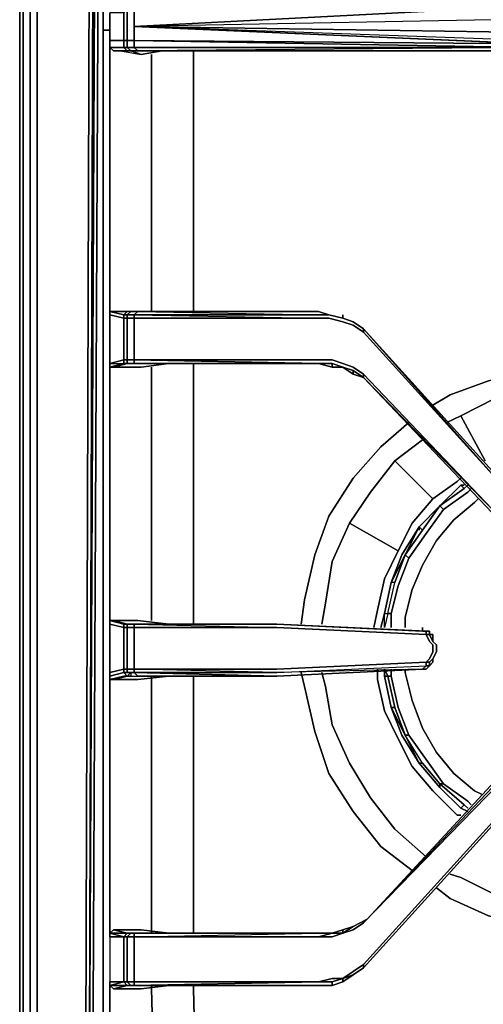
# Model space of a CAD drawing. Units: inches. Extents: x 0 to 30.1, y -28.8 to 0.
# Drawn here: x 0 to 4.5, y -23.3 to -13.8 of the extents above; entities that cross this region are included whole.
import ezdxf

# ---------------------------------------------------------------- set-up
doc = ezdxf.new("R2010")
doc.units = ezdxf.units.IN
doc.header["$MEASUREMENT"] = 0
doc.layers.get('0').update_dxf_attribs({"true_color": 0x5890e1})

msp = doc.modelspace()

# ---------------------------------------------------------------- linework, layer by layer
at = {"color": 125, "elevation": 0}
for points in [[(0, -24.4102), (0, -2.4201)], [(0, -2.4201), (0, -24.4102), (0.0336, -24.4774), (0.0336, -24.511), (0, -24.4102), (0, -2.4201)], [(0.0336, -2.5544), (0.0336, -24.4774)], [(0.1008, -2.6216), (0.1008, -26.0223)], [(0.1008, -2.6216), (0.1008, -26.0223), (0.1008, -26.0895), (0.1008, -26.0223)], [(0.1679, -2.6572), (0.1679, -26.0223)], [(0.7053, -24.8804), (0.6717, -24.6789), (0.7725, -3.0602), (0.7725, -2.8587), (0.806, -2.8922), (0.806, -3.0602), (0.7053, -24.6789), (0.7389, -24.8468)], [(0.6717, -24.6789), (0.7389, -3.0602)]]:
    msp.add_lwpolyline(points, close=True, dxfattribs=at)
for points in [[(0, -24.4102), (0.0336, -24.4774), (0.0336, -2.5544)], [(0.1008, -2.6572), (0.1008, -26.0223)], [(0.1008, -26.0223), (0.1008, -2.6572), (0.1008, -26.0223), (0.1008, -26.0895)], [(0.1679, -2.6572), (0.1679, -26.0223), (0.1008, -26.0223)], [(0.7725, -25.0148), (0.7053, -24.8804), (0.6717, -24.6789), (0.6717, -24.8804), (0.6381, -24.8804), (0.6717, -24.8804), (0.6717, -24.6789), (0.7389, -3.0602), (0.7725, -3.0602), (0.7725, -2.8587)], [(0.7725, -2.8587), (0.7389, -2.8587), (0.7053, -3.0602), (0.6381, -24.6789), (0.6381, -24.8804)], [(0.7389, -24.8468), (0.7053, -24.6789), (0.806, -3.0602), (0.806, -2.8922), (0.7725, -2.8587)], [(28.8316, -25.3842), (1.1419, -25.3842), (0.974, -25.317), (0.8396, -25.1827), (0.7389, -25.0484), (0.6381, -24.8804), (0.6381, -24.6789), (0.7053, -3.0602)], [(0.7725, -3.0602), (0.6717, -24.6789), (0.7053, -24.8804), (0.6717, -24.6789), (0.7053, -24.8804), (0.6717, -24.8804), (0.6717, -24.6789), (0.7389, -3.0602), (0.6717, -24.6789), (0.7389, -3.0602), (0.6717, -24.6789), (0.7053, -24.8804), (0.6717, -24.8804), (0.7389, -25.0484), (0.6381, -24.8804), (0.6381, -24.6789), (0.7053, -3.0602)], [(0.7725, -3.0602), (0.6717, -24.6789), (0.7053, -24.8804), (0.7725, -25.0148), (0.8732, -25.1491), (1.0075, -25.2499), (1.0411, -25.2163), (0.9068, -25.1155)], [(0.806, -3.0602), (0.7053, -24.6789), (0.7389, -24.8468), (0.7053, -24.8804), (0.7725, -25.0148), (0.8732, -25.1491), (0.8732, -25.1827), (0.8732, -25.1491), (1.0075, -25.2834), (1.1755, -25.3506), (1.0075, -25.2834), (1.0075, -25.2499), (1.0075, -25.2834), (1.1755, -25.3506), (1.1419, -25.3842), (28.8316, -25.3842)]]:
    msp.add_lwpolyline(points, dxfattribs=at)
at = {"color": 58, "elevation": 0}
for points in [[(0.806, -3.2281), (0.806, -3.2953), (0.806, -4.5735), (0.806, -5.1444), (0.806, -7.5645), (0.806, -8.1374), (0.806, -10.5911), (0.806, -11.1284), (0.806, -13.5841), (0.806, -13.8863)], [(0.806, -13.8863), (0.806, -13.5841), (0.806, -11.1284), (0.806, -10.5911), (0.806, -8.1374), (0.806, -7.5645), (0.806, -5.1444), (0.806, -4.5735)], [(0.806, -4.5735), (0.806, -5.1444), (0.806, -7.5645), (0.806, -8.1374), (0.806, -10.5911), (0.806, -11.1284), (0.806, -13.5841), (0.806, -13.8863)], [(1.0411, -13.6177), (1.0075, -13.6512), (1.0411, -13.6512), (1.0411, -13.6848), (1.0075, -13.7184), (0.8732, -13.7184), (0.8732, -13.8528), (0.8732, -13.9871), (1.0075, -13.9871), (1.0075, -13.8528), (1.0075, -13.7184), (1.0075, -13.6512), (0.8732, -13.6512), (0.8732, -13.5841), (0.8732, -11.1284)], [(5.6798, -13.5841), (5.6798, -13.5505), (5.747, -13.5841), (5.7134, -13.5841), (5.6798, -13.5841), (5.6462, -13.5505), (5.6126, -13.4813), (5.579, -13.4142), (5.6126, -13.4813), (5.6462, -13.5505), (5.6798, -13.5841), (5.7134, -13.6177), (5.7805, -13.6512), (5.8477, -13.6512), (10.115, -13.6848), (1.1083, -13.8528)], [(1.0411, -17.1125), (1.0075, -17.1125), (1.0075, -17.0789), (1.0411, -17.0789), (1.0411, -16.6759), (1.0075, -16.6759), (1.0075, -16.6423), (0.8732, -16.6087), (0.8732, -14.155), (0.8732, -14.0543), (1.0075, -14.0543), (1.0075, -13.9871), (1.0411, -13.9871), (1.0411, -13.8528), (1.0411, -13.6848), (1.1083, -13.6848), (1.1083, -13.6512), (1.0411, -13.6512), (1.0747, -13.6177), (1.0411, -13.6177), (1.1083, -13.6177), (1.1419, -13.6177)], [(10.1485, -13.9871), (10.115, -13.9871), (10.115, -13.8528), (10.115, -13.6848), (1.1083, -13.8528), (4.9725, -13.6512), (1.1083, -13.6512), (1.1419, -13.6177)], [(4.9389, -13.6177), (5.0061, -13.6177), (5.0397, -13.6512), (4.9725, -13.6512), (5.0397, -13.6512), (4.9725, -13.6512), (10.115, -13.6848), (10.115, -13.8528), (10.115, -13.9871), (1.1083, -13.8528)], [(1.0411, -13.6848), (1.1083, -13.6848), (1.1083, -13.8528), (1.1083, -13.9871), (1.0411, -13.9871), (1.0411, -14.0543), (1.0075, -14.0543), (1.0411, -14.0878), (0.9068, -14.0878), (1.0747, -14.0878), (0.974, -14.0878)], [(1.0411, -13.6512), (1.0411, -13.6848), (1.0075, -13.7184), (1.0075, -13.8528)], [(1.0075, -13.8528), (1.0075, -13.7184), (1.0411, -13.6848)], [(1.1083, -13.9871), (4.9725, -14.0207), (1.1083, -13.8528), (1.1083, -13.6848), (4.9725, -13.6512), (10.115, -13.6848), (4.9725, -13.6512)], [(0.8732, -24.4774), (0.806, -24.4774), (0.806, -23.1656), (0.806, -22.5947), (0.806, -20.1726), (0.806, -19.6017), (0.806, -17.148), (0.806, -16.6087), (0.806, -14.155), (0.806, -13.8863)], [(0.806, -13.8863), (0.806, -14.155), (0.806, -16.6087), (0.806, -17.148), (0.806, -19.6017), (0.806, -20.1726), (0.806, -22.5947), (0.806, -23.1656), (0.806, -24.4774)], [(0.806, -13.8863), (0.806, -14.155), (0.806, -16.6087), (0.806, -17.148), (0.806, -19.6017), (0.806, -20.1726), (0.806, -22.5947), (0.806, -23.1656), (0.806, -24.4774), (0.806, -24.511), (0.8396, -24.5782), (0.8732, -24.5782), (0.9068, -24.5782)], [(1.1755, -14.0878), (4.9389, -14.0878), (4.9389, -14.0543), (1.1419, -14.0878), (1.0747, -14.0878), (1.0411, -14.0543), (1.1083, -14.0543), (1.1083, -13.9871), (1.1083, -13.8528)], [(5.0733, -14.1214), (5.0061, -14.0878), (5.0733, -14.0878), (5.0397, -14.0543), (4.9725, -14.0207), (1.1083, -13.8528)], [(0.8732, -13.9871), (0.8732, -14.0543), (0.9068, -14.0878), (0.974, -14.0878), (1.1755, -14.1214)], [(0.8732, -14.0543), (0.8732, -13.9871)], [(0.8732, -13.9871), (0.8732, -14.0543), (0.9068, -14.0878), (0.974, -14.0878), (1.1755, -14.1214)], [(1.1083, -13.9871), (1.0411, -13.9871)], [(1.0411, -13.9871), (1.0411, -14.0543)], [(1.1083, -13.9871), (4.9725, -14.0207), (5.0397, -14.0543), (5.0733, -14.0878), (5.0061, -14.0878), (4.9389, -14.0543)], [(5.7805, -14.0878), (5.7134, -14.0878), (5.7805, -14.0543), (4.9725, -14.0207), (1.1083, -13.9871), (4.9389, -14.0543), (1.1083, -14.0543), (1.1419, -14.0878), (1.1083, -14.0878)], [(0.8732, -17.1125), (1.0075, -17.0789), (1.0075, -16.6759), (0.8732, -16.6423), (0.8732, -16.6087), (0.8732, -14.155), (0.8732, -14.0207)], [(0.9068, -14.0878), (0.8732, -14.0543)], [(1.0411, -14.0543), (1.0747, -14.0878), (1.1755, -14.1214), (1.377, -14.0878)], [(1.0747, -14.0878), (1.1419, -14.0878), (1.1755, -14.0878), (4.9389, -14.0878), (5.0061, -14.0878), (4.9389, -14.0543), (4.9389, -14.0878)], [(1.1419, -14.0878), (1.1755, -14.0878)], [(1.6812, -16.6087), (1.6812, -14.155), (1.6812, -14.0878)], [(0.8732, -16.6087), (0.8732, -14.155)], [(0.8732, -14.155), (0.8732, -16.6087)], [(1.2762, -16.6087), (1.2762, -14.155), (1.2762, -14.1214)], [(0.9068, -16.6087), (0.8732, -16.6087), (0.8732, -16.6423)], [(0.8732, -16.6423), (0.8732, -16.6087)], [(0.8732, -16.6087), (0.9068, -16.6087), (0.8732, -16.6087), (0.8732, -16.6423), (0.8732, -17.1125), (0.8732, -17.148), (0.8732, -19.6017), (0.8732, -19.6353), (1.0075, -19.6689), (1.0411, -19.6689), (1.0411, -20.0719), (1.0075, -20.0719), (1.0075, -20.1055), (0.8732, -20.139)], [(0.8732, -17.1125), (0.8732, -16.6423)], [(0.8732, -16.6423), (0.8732, -17.1125)], [(0.9068, -16.6087), (1.1755, -16.6087)], [(1.1755, -16.6087), (0.9068, -16.6087)], [(1.0411, -16.6423), (1.0075, -16.6423), (1.0411, -16.6087), (0.9068, -16.6087), (1.1755, -16.6087), (1.4441, -16.6087)], [(1.0747, -16.6087), (1.0411, -16.6087), (1.0075, -16.6423), (1.0075, -16.6759), (1.0075, -17.0789), (1.0075, -17.1125), (1.0411, -17.1125), (1.0747, -17.1125)], [(1.0075, -16.6423), (1.0411, -16.6087), (1.0747, -16.6087)], [(1.0411, -16.6423), (1.0075, -16.6423), (1.0411, -16.6423), (1.0411, -16.6759), (1.1083, -16.6759), (1.1083, -17.0789), (1.0411, -17.0789), (1.0411, -17.1125)], [(3.1254, -16.6759), (3.2261, -16.7094), (3.3269, -16.7766), (3.3269, -16.8102), (3.2261, -16.743), (3.1254, -16.7094), (2.991, -16.6759), (2.8903, -16.6759), (1.1083, -16.6759), (1.1083, -16.6423), (1.0411, -16.6423), (1.1083, -16.6423), (1.1419, -16.6087), (1.0747, -16.6087), (1.1419, -16.6087), (2.8903, -16.6423)], [(1.0747, -16.6087), (1.0411, -16.6423)], [(1.0411, -16.6423), (1.1083, -16.6423), (2.8903, -16.6423)], [(1.1419, -16.6087), (1.1083, -16.6423), (2.8903, -16.6759), (2.991, -16.6759), (3.1254, -16.7094), (3.2261, -16.743), (3.3269, -16.8102), (4.6367, -18.2563), (3.3269, -16.7766)], [(3.1254, -16.6759), (2.991, -16.6423), (2.8903, -16.6423), (1.1083, -16.6423), (2.8903, -16.6759), (1.1083, -16.6759), (1.1083, -16.6423)], [(4.6367, -18.5922), (3.3269, -17.2152), (3.2261, -17.148), (3.1254, -17.1125), (3.0246, -17.0789), (2.8903, -17.0789), (1.1083, -17.0789), (1.1083, -16.6759), (2.8903, -16.6759), (2.991, -16.6759), (3.1254, -16.7094), (3.2261, -16.743), (3.3269, -16.8102), (4.6367, -18.2563)], [(3.1254, -16.6759), (2.991, -16.6423), (2.8903, -16.6087)], [(2.8903, -16.6087), (2.991, -16.6423), (2.8903, -16.6423)], [(4.6367, -18.2227), (3.3269, -16.7766), (3.2261, -16.7094), (3.1254, -16.6759)], [(3.3269, -16.8102), (3.3269, -16.7766)], [(0.8732, -17.1125), (0.8732, -17.148), (0.9068, -17.148)], [(0.8732, -17.1125), (1.0075, -17.1125), (0.8732, -17.148), (0.9068, -17.148)], [(0.8732, -20.1726), (0.8732, -20.139), (0.8732, -20.1055), (1.0075, -20.0719), (1.0075, -19.6689), (1.0075, -19.6353), (0.8732, -19.6017), (0.8732, -17.148), (0.8732, -17.1125), (1.0075, -17.1125), (0.8732, -17.148), (0.9068, -17.148), (1.1755, -17.148), (1.4441, -17.1125)], [(0.8732, -19.6017), (0.8732, -17.148)], [(0.8732, -17.148), (0.8732, -19.6017)], [(0.9068, -17.148), (1.0411, -17.1125)], [(1.1755, -17.148), (0.9068, -17.148)], [(0.9068, -17.148), (1.1755, -17.148)], [(1.0075, -17.1125), (1.0411, -17.1125)], [(1.0411, -17.1125), (1.0411, -17.0789), (1.1083, -17.0789), (1.1083, -17.1125), (2.8903, -17.1125)], [(1.0747, -17.1125), (1.0411, -17.1125), (1.1083, -17.1125), (1.1419, -17.1125), (1.1083, -17.1125)], [(1.1083, -17.1125), (1.0411, -17.1125)], [(2.8903, -17.1125), (1.1083, -17.0789), (2.8903, -17.0789), (3.0246, -17.0789), (3.1254, -17.1125), (3.2261, -17.148), (3.3269, -17.2152), (3.2261, -17.148), (3.1254, -17.1125), (3.0246, -17.0789), (2.8903, -17.0789), (1.1083, -17.0789), (2.8903, -17.1125), (1.1083, -17.1125)], [(1.1419, -17.1125), (2.8903, -17.1125), (3.0246, -17.148)], [(1.2762, -19.6017), (1.2762, -17.148)], [(1.6812, -19.6353), (1.6812, -19.6017), (1.6812, -17.148), (1.6812, -17.1125)], [(1.6812, -17.148), (1.6812, -19.6017)], [(1.6812, -19.6017), (1.6812, -17.148)], [(3.0246, -17.148), (2.8903, -17.1125)], [(2.8903, -17.1125), (3.0246, -17.1125), (3.0246, -17.148), (3.0246, -17.1125)], [(3.0246, -17.1125), (2.8903, -17.1125)], [(2.8903, -17.1125), (3.0246, -17.1125)], [(3.0246, -17.1125), (2.8903, -17.1125)], [(3.3269, -17.2488), (3.2261, -17.1816), (3.1254, -17.148), (3.0246, -17.1125)], [(3.0246, -17.148), (3.1254, -17.148), (3.2261, -17.2152), (3.3269, -17.2488), (4.6367, -18.6258), (4.7374, -18.7265), (4.6367, -18.5922)], [(3.2261, -17.2152), (3.1254, -17.148), (3.2261, -17.1816), (3.2261, -17.2152), (3.2261, -17.1816)], [(3.3269, -17.2152), (3.3269, -17.2488)], [(3.3269, -17.2488), (4.6367, -18.5922), (4.7374, -18.7265)], [(4.7374, -18.7265), (4.6367, -18.6258), (3.3269, -17.2488)], [(4.2672, -18.2899), (4.0657, -18.4914), (3.8642, -18.6929), (3.6963, -18.9636), (3.5956, -19.2323), (3.5284, -19.5345)], [(4.3008, -18.2899), (4.2672, -18.2899)], [(3.5284, -19.5345), (3.4948, -19.6689)], [(0.9068, -19.6017), (0.8732, -19.6017), (0.8732, -19.6353)], [(0.8732, -19.6017), (0.9068, -19.6017), (0.8732, -19.6017), (0.8732, -19.6353), (0.8732, -20.1055)], [(0.8732, -19.6353), (0.8732, -19.6017)], [(0.9068, -19.6017), (1.1419, -19.6017)], [(1.1419, -19.6017), (0.9068, -19.6017)], [(1.4441, -19.6353), (1.1419, -19.6017), (0.9068, -19.6017), (1.0411, -19.6353)], [(0.8732, -20.1055), (0.8732, -19.6353)], [(0.8732, -19.6353), (0.8732, -20.1055)], [(2.4873, -20.1055), (1.1083, -20.0719), (2.4873, -20.0719), (1.1083, -20.0719), (1.1083, -20.1055), (1.0411, -20.1055), (1.0411, -20.0719), (1.1083, -20.0719), (1.0411, -20.0719), (1.0411, -19.6689), (1.1083, -19.6689), (1.1083, -20.0719), (1.0411, -20.0719), (1.0411, -20.1055), (1.0075, -20.1055), (1.0411, -20.139), (1.0075, -20.139), (0.8732, -20.1726), (0.9068, -20.1726), (1.1419, -20.1726), (1.4441, -20.139), (1.4777, -20.139), (1.5113, -20.139)], [(1.0411, -19.6353), (1.0411, -19.6689), (1.0075, -19.6689)], [(1.0075, -19.6689), (1.0411, -19.6689), (1.0411, -20.0719), (1.0075, -20.0719), (1.0411, -20.0719), (1.0411, -20.1055), (1.0075, -20.1055), (1.0075, -20.0719), (1.0075, -20.1055), (1.0411, -20.1055), (1.0747, -20.1055)], [(2.4873, -19.6353), (1.1083, -19.6353), (1.0747, -19.6353), (1.1419, -19.6353), (1.0747, -19.6353), (1.0411, -19.6353)], [(2.4873, -19.6353), (1.1083, -19.6353), (2.4873, -19.6689), (1.1083, -19.6689), (1.1083, -20.0719), (1.1083, -20.1055), (1.0411, -20.1055), (1.0747, -20.1055)], [(1.0411, -19.6353), (1.0411, -19.6689), (1.1083, -19.6689), (1.1083, -19.6353), (1.0411, -19.6353), (1.0747, -19.6353), (1.1083, -19.6353), (1.1419, -19.6353)], [(1.0747, -20.139), (1.1419, -20.139), (1.1083, -20.1055), (1.0747, -20.1055), (1.0747, -20.139), (1.1419, -20.139), (2.4873, -20.139), (1.1419, -20.139), (2.4873, -20.139), (1.1083, -20.1055), (2.4873, -20.1055), (1.1083, -20.1055), (1.1083, -20.0719), (1.1083, -19.6689), (2.4873, -19.6689), (1.1083, -19.6689), (1.1083, -19.6353), (2.4873, -19.6353), (3.8978, -19.7024)], [(3.8978, -19.7024), (3.9314, -19.7024), (2.4873, -19.6353), (1.1083, -19.6353), (2.4873, -19.6689)], [(2.4873, -19.6353), (1.1419, -19.6353), (1.1083, -19.6353)], [(3.8978, -19.7024), (2.4873, -19.6353), (3.9314, -19.7024), (3.9314, -19.736)], [(3.9314, -19.7024), (3.8978, -19.7024), (2.4873, -19.6353)], [(3.9314, -19.7024), (3.965, -19.7024), (3.965, -19.736), (3.9314, -19.736), (3.9314, -19.7024), (2.4873, -19.6353)], [(3.965, -20.0383), (3.965, -20.0047), (3.9314, -20.0047), (3.965, -19.9711), (3.9986, -19.9039), (3.9986, -19.8368), (3.965, -19.8032), (3.9314, -19.736), (2.4873, -19.6689)], [(3.9314, -19.7024), (3.8978, -19.7024)], [(3.965, -19.7024), (3.9314, -19.7024)], [(3.9314, -19.7024), (3.965, -19.7024)], [(3.9314, -19.7024), (3.965, -19.7024)], [(3.965, -19.7024), (3.9314, -19.7024)], [(3.9314, -19.7024), (3.965, -19.7024)], [(3.965, -19.7024), (3.9314, -19.7024)], [(3.965, -19.736), (3.965, -19.7024)], [(3.965, -19.7024), (3.965, -19.736)], [(3.965, -19.736), (3.965, -19.7024)], [(3.965, -19.736), (3.965, -19.7024)], [(3.9986, -19.9711), (4.0322, -19.9039), (4.0322, -19.8368), (3.9986, -19.8032), (3.965, -19.736), (3.965, -19.7024)], [(3.965, -19.736), (3.965, -19.7024)], [(3.9314, -19.736), (3.965, -19.8032), (3.9986, -19.8368), (3.9986, -19.9039), (3.965, -19.9711), (3.9314, -20.0047)], [(3.9986, -20.0047), (3.9986, -19.9711), (3.965, -20.0047), (3.9314, -20.0047), (3.965, -19.9711), (3.9986, -19.9039), (3.9986, -19.8368), (3.965, -19.8032), (3.9314, -19.736), (3.965, -19.736)], [(3.965, -19.736), (3.9986, -19.8032), (3.9986, -19.736)], [(3.9986, -19.8032), (3.965, -19.736)], [(4.0322, -19.8368), (3.9986, -19.8032)], [(4.0322, -19.9039), (3.9986, -19.9711)], [(4.0322, -19.9039), (4.0322, -19.8368)], [(3.8978, -20.0719), (2.4873, -20.1055), (1.1083, -20.1055), (2.4873, -20.139), (1.1419, -20.139), (1.1083, -20.1055), (2.4873, -20.1055), (3.9314, -20.0383), (3.9314, -20.0047)], [(1.1083, -20.1055), (2.4873, -20.1055), (1.1083, -20.0719), (2.4873, -20.0719), (3.9314, -20.0047), (3.9314, -20.0383), (3.965, -20.0383), (3.9314, -20.0719), (3.965, -20.0383)], [(3.965, -20.0383), (3.965, -20.0047), (3.9986, -19.9711), (3.9986, -20.0047)], [(3.9986, -20.0047), (3.965, -20.0383)], [(3.965, -20.0383), (3.9986, -20.0047)], [(3.9986, -20.0047), (3.9986, -19.9711)], [(0.8732, -20.1055), (0.8732, -20.139), (0.8732, -20.1726), (0.9068, -20.1726)], [(0.8732, -20.139), (0.8732, -20.1055)], [(1.0411, -20.139), (1.0075, -20.1055), (1.0411, -20.139), (0.9068, -20.1726)], [(1.0411, -20.139), (1.0747, -20.1055)], [(1.0747, -20.1055), (1.0411, -20.139)], [(3.5284, -20.0719), (3.5284, -20.139)], [(3.8978, -20.0719), (3.9314, -20.0383), (3.965, -20.0383)], [(0.8732, -20.1726), (0.8732, -20.139)], [(0.8732, -22.5947), (0.8732, -20.1726)], [(0.8732, -20.1726), (0.8732, -22.5947)], [(0.8732, -22.5947), (0.8732, -20.1726)], [(0.8732, -20.1726), (0.8732, -22.5947), (0.8732, -22.6619), (0.8732, -23.0985), (0.8732, -23.1656), (0.8732, -24.4774)], [(0.9068, -20.1726), (0.8732, -20.1726)], [(1.1419, -20.1726), (0.9068, -20.1726)], [(0.9068, -20.1726), (1.1419, -20.1726)], [(1.2762, -22.6283), (1.2762, -22.5947), (1.2762, -20.1726), (1.2762, -20.139)], [(1.2762, -20.1726), (1.2762, -22.5947)], [(1.2762, -22.5947), (1.2762, -20.1726)], [(1.6812, -22.6283), (1.6812, -22.5947), (1.6812, -20.1726), (1.6812, -20.139)], [(1.6812, -20.1726), (1.6812, -22.5947)], [(1.6812, -22.5947), (1.6812, -20.1726)], [(3.5284, -20.139), (3.5956, -20.4413), (3.6963, -20.71), (3.8642, -20.9806), (4.0657, -21.2157), (4.2672, -21.4172)], [(3.2261, -22.5611), (3.3605, -22.492), (3.2261, -22.5611), (3.3605, -22.492), (3.3269, -22.5255), (4.6367, -21.1821), (4.7374, -21.0478), (4.6367, -21.1486), (4.7374, -21.0142)], [(3.3269, -22.9641), (3.3269, -22.9305), (4.6367, -21.4844), (4.771, -21.3837), (4.6367, -21.518), (4.771, -21.4172), (4.6367, -21.518)], [(4.2672, -21.4172), (4.3344, -21.4508)], [(3.3269, -22.9305), (3.2261, -22.9977), (3.1254, -23.0649), (3.0246, -23.0649), (2.8903, -23.0985), (1.1083, -23.0985), (1.1083, -22.6619), (2.8903, -22.6619), (3.0246, -22.6619), (3.1254, -22.6283), (3.2261, -22.5947), (3.3269, -22.5255)], [(3.3605, -22.492), (3.2261, -22.5611), (3.1254, -22.5947), (3.0246, -22.6283), (2.8903, -22.6283)], [(3.0246, -22.6283), (2.8903, -22.6619), (3.0246, -22.6619), (3.1254, -22.6283), (3.0246, -22.6283), (3.1254, -22.5947), (3.1254, -22.6283), (3.2261, -22.5611)], [(3.0246, -22.6283), (3.1254, -22.5947), (3.2261, -22.5611)], [(3.3269, -22.5255), (3.2261, -22.5947), (3.1254, -22.6283), (3.1254, -22.5947), (3.2261, -22.5611)], [(3.2261, -22.5611), (3.1254, -22.6283)], [(3.3269, -22.5255), (3.3605, -22.492)], [(0.9068, -22.5947), (0.8732, -22.6283), (0.8732, -22.6619), (0.8732, -23.0985), (0.8732, -23.132), (0.9068, -23.1656)], [(0.8732, -22.6283), (0.9068, -22.5947)], [(1.4441, -22.6283), (1.1755, -22.5947), (0.9068, -22.5947), (1.0411, -22.6283), (1.0747, -22.6283), (1.0411, -22.6619), (1.0075, -22.6619), (1.0411, -22.6619), (1.0411, -23.0985), (1.0075, -23.0985), (1.0075, -22.6619), (1.0411, -22.6283), (1.0075, -22.6283), (0.8732, -22.6283), (0.9068, -22.5947)], [(0.8732, -22.6283), (1.0075, -22.6619), (0.8732, -22.6619), (0.8732, -23.0985), (1.0075, -23.0985), (0.8732, -23.132)], [(0.9068, -22.5947), (1.1755, -22.5947)], [(1.1755, -22.5947), (0.9068, -22.5947)], [(1.0747, -22.6283), (1.0411, -22.6283), (1.0075, -22.6619), (1.0075, -23.0985), (1.0411, -23.132)], [(1.0411, -22.6619), (1.0075, -22.6619), (1.0411, -22.6283), (1.0747, -22.6283)], [(1.0747, -22.6283), (1.0411, -22.6619)], [(1.0411, -22.6619), (1.0747, -22.6283)], [(1.1083, -23.0985), (1.1083, -22.6619), (1.0411, -22.6619), (1.1083, -22.6619), (1.1083, -22.6283), (1.0747, -22.6283)], [(1.1083, -22.6619), (1.0411, -22.6619)], [(1.1083, -22.6619), (1.1083, -22.6283), (1.0747, -22.6283)], [(1.0747, -22.6283), (1.1083, -22.6283), (1.1419, -22.6283), (1.0747, -22.6283), (1.1419, -22.6283), (1.1083, -22.6283), (1.1083, -22.6619)], [(2.8903, -22.6283), (1.1083, -22.6283), (1.1419, -22.6283)], [(1.1083, -22.6619), (2.8903, -22.6283)], [(1.1083, -22.6619), (2.8903, -22.6619), (1.1083, -22.6619), (2.8903, -22.6283)], [(3.0246, -22.6283), (2.8903, -22.6619)], [(2.8903, -22.6283), (3.0246, -22.6283)], [(3.0246, -22.6283), (2.8903, -22.6283)], [(3.1254, -22.5947), (3.1254, -22.6283), (3.0246, -22.6283)], [(1.1419, -23.132), (2.8903, -23.132), (3.0246, -23.132), (3.1254, -23.0985), (3.2261, -23.0313), (3.3269, -22.9641)], [(3.3269, -22.9641), (3.2261, -23.0313), (3.1254, -23.0649), (3.2261, -22.9977), (3.3269, -22.9305)], [(3.3269, -22.9641), (3.3269, -22.9305), (3.2261, -22.9977), (3.1254, -23.0649), (3.2261, -23.0313), (3.1254, -23.0985)], [(3.3269, -22.9305), (3.3269, -22.9641)], [(3.0246, -23.0985), (3.1254, -23.0649), (3.2261, -23.0313), (3.1254, -23.0985)], [(1.4441, -23.132), (1.1755, -23.1656), (0.9068, -23.1656), (1.0411, -23.132), (1.0747, -23.132), (1.0411, -23.0985), (1.0075, -23.0985), (1.0411, -23.132), (1.0075, -23.132), (0.8732, -23.132), (1.0075, -23.0985), (0.8732, -23.0985), (0.8732, -23.132)], [(0.9068, -24.5782), (0.8732, -24.511), (1.2762, -24.511), (1.3098, -24.4774), (1.2762, -23.1656), (1.2762, -23.132)], [(1.0747, -23.132), (1.0411, -23.0985), (1.1083, -23.0985), (1.0411, -23.0985), (1.1083, -23.0985), (2.8903, -23.0985)], [(1.0411, -23.132), (1.0747, -23.132)], [(1.0747, -23.132), (1.1083, -23.132)], [(2.8903, -23.132), (1.1083, -23.132), (1.1083, -23.0985), (2.8903, -23.0985)], [(2.8903, -23.0985), (1.1083, -23.0985), (2.8903, -23.0985), (1.1083, -23.132), (2.8903, -23.132), (1.1419, -23.132), (2.8903, -23.132), (3.0246, -23.132)], [(1.7148, -24.511), (1.7148, -24.4774), (1.6812, -23.1656), (1.6812, -23.132)], [(3.1254, -23.0649), (3.1254, -23.0985), (3.0246, -23.132)], [(3.0246, -23.132), (3.1254, -23.0985)], [(1.2762, -23.1656), (1.3098, -24.4774), (0.8732, -24.4774)], [(0.8732, -24.4774), (0.8732, -23.1656)], [(0.8732, -23.1656), (0.8732, -24.4774)], [(1.2762, -23.1656), (1.3098, -24.4774), (1.2762, -24.511), (0.8732, -24.511), (0.8732, -24.4774), (1.3098, -24.4774), (1.3098, -24.511), (1.6812, -24.5782)], [(0.8732, -24.4774), (0.8732, -23.1656)], [(1.1755, -23.1656), (0.9068, -23.1656)], [(0.9068, -23.1656), (1.1755, -23.1656)]]:
    msp.add_lwpolyline(points, dxfattribs=at)
for points in [[(0.8732, -13.8528), (0.8732, -13.7184)], [(1.0411, -13.6848), (1.0411, -13.8528)], [(1.1083, -13.6848), (4.9725, -13.6512), (1.1083, -13.8528)], [(0.806, -13.8863), (0.8732, -13.8863)], [(0.806, -13.8863), (0.8732, -13.8863)], [(0.8732, -13.8528), (0.8732, -13.9871)], [(1.0075, -13.9871), (1.0075, -13.8528)], [(1.0411, -13.9871), (1.0411, -13.8528)], [(1.1083, -13.8528), (10.115, -13.9871)], [(1.1083, -13.8528), (5.7805, -14.0543), (5.8477, -14.0207)], [(5.8477, -14.0207), (1.1083, -13.8528), (5.7805, -14.0543), (5.8477, -14.0207), (10.0814, -14.0543), (5.8477, -14.0543), (10.0814, -14.0878), (10.0814, -14.0543), (10.115, -13.9871)], [(0.8732, -13.9871), (1.0075, -13.9871)], [(1.0075, -13.9871), (1.0411, -13.9871)], [(1.0411, -14.0543), (1.0075, -14.0543), (1.0075, -13.9871), (1.0075, -14.0543)], [(1.1083, -14.0543), (1.0411, -14.0543), (1.0411, -13.9871), (1.1083, -13.9871)], [(1.1083, -13.9871), (1.1083, -14.0543), (4.9389, -14.0543)], [(0.8732, -14.155), (0.8732, -14.0207)], [(0.8732, -14.0543), (0.8732, -14.155)], [(1.0075, -14.0543), (0.8732, -14.0543)], [(0.9068, -14.0878), (1.0747, -14.0878), (0.974, -14.0878)], [(1.0411, -14.0878), (0.9068, -14.0878)], [(1.0747, -14.0878), (0.974, -14.0878), (1.1755, -14.1214)], [(1.0411, -14.0878), (1.0075, -14.0543)], [(1.0747, -14.0878), (1.0411, -14.0543), (1.1083, -14.0543), (1.1419, -14.0878)], [(1.0747, -14.0878), (1.1083, -14.0878), (1.1419, -14.0878), (1.1083, -14.0878), (1.0411, -14.0878)], [(1.0747, -14.0878), (1.0411, -14.0878), (1.1083, -14.0878)], [(1.0747, -14.0878), (1.1083, -14.0878), (1.0411, -14.0878), (1.0747, -14.0878)], [(1.1419, -14.0878), (1.0747, -14.0878)], [(1.1419, -14.0878), (1.1083, -14.0543), (4.9389, -14.0543), (4.9389, -14.0878)], [(1.1419, -14.0878), (1.1755, -14.0878), (4.9389, -14.0878)], [(1.1755, -14.0878), (1.1419, -14.0878)], [(1.1419, -14.0878), (4.9389, -14.0878)], [(1.1755, -14.1214), (1.377, -14.0878)], [(1.6812, -14.155), (1.6812, -14.0878)], [(0.8732, -16.6087), (0.8732, -14.155)], [(1.2762, -14.155), (1.2762, -14.1214)], [(1.2762, -16.6087), (1.2762, -14.155)], [(1.6812, -16.6087), (1.6812, -14.155)], [(0.8732, -16.6423), (0.8732, -16.6087)], [(1.0075, -16.6423), (0.8732, -16.6087)], [(0.8732, -16.6087), (1.0075, -16.6423)], [(1.0075, -16.6759), (0.8732, -16.6423)], [(0.9068, -16.6087), (1.0411, -16.6087)], [(1.0411, -16.6759), (1.0075, -16.6759), (1.0075, -16.6423), (1.0411, -16.6423)], [(1.0411, -16.6423), (1.0075, -16.6423)], [(1.0075, -16.6759), (1.0411, -16.6759), (1.0411, -17.0789), (1.0075, -17.0789)], [(1.0747, -16.6087), (1.0411, -16.6087), (1.0747, -16.6087), (1.0411, -16.6423)], [(1.0411, -16.6759), (1.0411, -16.6423), (1.1083, -16.6423), (1.1083, -16.6759)], [(1.0411, -16.6423), (1.1083, -16.6423)], [(1.0411, -16.6759), (1.1083, -16.6759), (1.1083, -17.0789), (1.0411, -17.0789)], [(1.0747, -16.6087), (1.1419, -16.6087)], [(1.1419, -16.6087), (2.8903, -16.6423), (1.1083, -16.6423)], [(2.8903, -16.6423), (1.1083, -16.6423)], [(1.1083, -16.6423), (2.8903, -16.6423)], [(1.1419, -16.6087), (2.8903, -16.6087)], [(1.1419, -16.6087), (2.8903, -16.6087)], [(1.4441, -16.6087), (1.1755, -16.6087)], [(2.8903, -16.6087), (2.991, -16.6423)], [(2.8903, -16.6423), (2.991, -16.6423)], [(2.8903, -16.6423), (2.991, -16.6423)], [(2.991, -16.6423), (3.1254, -16.6759)], [(2.991, -16.6423), (3.1254, -16.6759)], [(2.991, -16.6423), (3.1254, -16.6759)], [(2.991, -16.6423), (3.1254, -16.6759)], [(3.1254, -16.6759), (3.1254, -16.6423)], [(3.1254, -16.6759), (3.2261, -16.7094)], [(3.1254, -16.6759), (3.2261, -16.7094)], [(3.1254, -16.6759), (3.2261, -16.7094)], [(3.1254, -16.6759), (3.2261, -16.7094)], [(3.2261, -16.7094), (3.3269, -16.7766)], [(3.2261, -16.7094), (3.3269, -16.7766)], [(3.2261, -16.7094), (3.3269, -16.7766)], [(3.2261, -16.7094), (3.3269, -16.7766)], [(4.6367, -18.2227), (3.3269, -16.7766)], [(3.3269, -16.7766), (4.6367, -18.2563), (4.7374, -18.3571), (4.6367, -18.2227)], [(3.3269, -16.7766), (3.3269, -16.8102), (4.6367, -18.2563), (3.3269, -16.7766), (4.6367, -18.2227)], [(0.8732, -17.1125), (1.0075, -17.0789)], [(0.8732, -17.148), (0.8732, -17.1125)], [(0.8732, -17.1125), (1.0075, -17.1125), (0.8732, -17.148)], [(0.8732, -17.148), (0.8732, -19.6017)], [(1.0411, -17.1125), (0.9068, -17.148)], [(1.0411, -17.1125), (1.0075, -17.1125), (1.0075, -17.0789), (1.0411, -17.0789)], [(1.0411, -17.1125), (1.0075, -17.1125)], [(1.0075, -17.1125), (1.0411, -17.1125)], [(1.0411, -17.1125), (1.0747, -17.1125)], [(1.1083, -17.1125), (1.0411, -17.1125)], [(1.0411, -17.1125), (1.1083, -17.1125)], [(1.0747, -17.1125), (1.0411, -17.1125)], [(1.1419, -17.1125), (1.0747, -17.1125)], [(1.1419, -17.1125), (1.0747, -17.1125)], [(1.1083, -17.0789), (1.1083, -17.1125)], [(2.8903, -17.1125), (1.1083, -17.1125)], [(1.1083, -17.1125), (2.8903, -17.1125), (1.1419, -17.1125)], [(1.1083, -17.1125), (2.8903, -17.1125)], [(2.8903, -17.1125), (1.1419, -17.1125), (2.8903, -17.1125), (1.1083, -17.1125)], [(1.1755, -17.148), (1.4441, -17.1125)], [(1.2762, -19.6017), (1.2762, -17.148)], [(1.6812, -17.148), (1.6812, -17.1125)], [(2.8903, -17.1125), (3.0246, -17.1125)], [(3.0246, -17.148), (2.8903, -17.1125)], [(3.0246, -17.148), (3.0246, -17.1125)], [(3.0246, -17.1125), (3.1254, -17.148), (3.0246, -17.148)], [(3.0246, -17.1125), (3.1254, -17.148)], [(3.0246, -17.1125), (3.1254, -17.148)], [(3.0246, -17.148), (3.1254, -17.148)], [(3.2261, -17.1816), (3.1254, -17.148)], [(3.1254, -17.148), (3.2261, -17.1816)], [(3.2261, -17.2152), (3.1254, -17.148)], [(3.3269, -17.2488), (3.2261, -17.2152), (3.2261, -17.1816)], [(3.2261, -17.1816), (3.3269, -17.2488)], [(3.2261, -17.1816), (3.3269, -17.2488)], [(3.2261, -17.2152), (3.3269, -17.2488)], [(4.6367, -18.5922), (3.3269, -17.2488), (3.3269, -17.2152)], [(3.3269, -17.2152), (4.6367, -18.5922), (3.3269, -17.2488)], [(3.3269, -17.2488), (4.6367, -18.6258)], [(4.6367, -18.6258), (3.3269, -17.2488)], [(4.0657, -18.4914), (4.2672, -18.2899)], [(4.2672, -18.2899), (4.3008, -18.2899)], [(4.0657, -18.4914), (3.8642, -18.6929)], [(3.6963, -18.9636), (3.8642, -18.6929)], [(3.6963, -18.9636), (3.5956, -19.2323)], [(3.5284, -19.5345), (3.5956, -19.2323)], [(3.4948, -19.6689), (3.5284, -19.5345)], [(0.8732, -19.6353), (0.8732, -19.6017)], [(0.8732, -19.6017), (1.0075, -19.6353)], [(1.0075, -19.6353), (0.8732, -19.6017)], [(0.9068, -19.6017), (1.0411, -19.6353)], [(1.4441, -19.6353), (1.1419, -19.6017)], [(1.6812, -19.6353), (1.6812, -19.6017)], [(1.0075, -19.6689), (0.8732, -19.6353)], [(1.0075, -19.6353), (1.0411, -19.6353)], [(1.0075, -19.6689), (1.0075, -19.6353)], [(1.0411, -19.6353), (1.0075, -19.6353)], [(1.0411, -19.6353), (1.0075, -19.6353)], [(1.0075, -19.6353), (1.0411, -19.6353)], [(1.0075, -20.0719), (1.0075, -19.6689)], [(1.1083, -19.6353), (1.1083, -19.6689), (1.0411, -19.6689), (1.0411, -19.6353)], [(1.0411, -19.6353), (1.0747, -19.6353), (1.1083, -19.6353)], [(1.0411, -19.6353), (1.0747, -19.6353)], [(1.0747, -19.6353), (1.0411, -19.6353)], [(1.0411, -19.6353), (1.0747, -19.6353)], [(1.0747, -19.6353), (1.1419, -19.6353)], [(1.1083, -19.6353), (2.4873, -19.6353)], [(2.4873, -19.6353), (1.1083, -19.6353), (1.1419, -19.6353)], [(2.4873, -19.6353), (1.1083, -19.6353)], [(1.1419, -19.6353), (2.4873, -19.6353)], [(3.8978, -19.7024), (2.4873, -19.6353)], [(2.4873, -19.6353), (3.8978, -19.7024)], [(3.9314, -19.736), (2.4873, -19.6689)], [(3.8978, -19.7024), (3.8978, -19.6689)], [(3.9314, -19.7024), (3.9314, -19.736), (3.965, -19.736), (3.965, -19.7024), (3.9314, -19.7024), (3.8978, -19.7024)], [(3.8978, -19.7024), (3.9314, -19.7024)], [(3.8978, -19.7024), (3.9314, -19.7024)], [(3.9314, -19.7024), (3.965, -19.7024)], [(3.9314, -19.7024), (3.965, -19.7024)], [(3.9314, -19.7024), (3.965, -19.7024)], [(3.965, -19.7024), (3.965, -19.736)], [(3.965, -19.736), (3.965, -19.7024)], [(3.9986, -19.736), (3.965, -19.736)], [(3.965, -19.736), (3.9986, -19.8032)], [(3.9986, -19.8032), (3.965, -19.736), (3.9986, -19.736)], [(3.9986, -19.736), (3.9986, -19.8032)], [(3.9986, -19.8032), (4.0322, -19.8368), (4.0322, -19.9039), (4.0322, -19.8368)], [(3.9986, -19.8032), (4.0322, -19.8368)], [(3.9986, -19.8032), (4.0322, -19.8368)], [(3.9986, -19.8032), (4.0322, -19.8368)], [(4.0322, -19.9039), (3.9986, -19.9711)], [(4.0322, -19.9039), (3.9986, -19.9711)], [(4.0322, -19.9039), (3.9986, -19.9711)], [(3.9986, -19.9711), (4.0322, -19.9039)], [(4.0322, -19.8368), (4.0322, -19.9039)], [(4.0322, -19.8368), (4.0322, -19.9039)], [(4.0322, -19.8368), (4.0322, -19.9039)], [(2.4873, -20.0719), (3.9314, -20.0047)], [(3.9314, -20.0047), (3.965, -20.0047), (3.965, -20.0383), (3.9314, -20.0383)], [(3.965, -20.0047), (3.9986, -19.9711)], [(3.965, -20.0047), (3.9986, -19.9711)], [(3.965, -20.0383), (3.9986, -20.0047)], [(3.965, -20.0383), (3.965, -20.0047)], [(3.965, -20.0047), (3.965, -20.0383)], [(3.9986, -20.0047), (3.965, -20.0383)], [(0.8732, -20.1055), (1.0075, -20.0719)], [(0.8732, -20.139), (1.0075, -20.1055)], [(1.0747, -20.1055), (1.0411, -20.1055), (1.1083, -20.1055)], [(1.0747, -20.1055), (1.0747, -20.139), (1.0411, -20.139)], [(1.1083, -20.1055), (1.0747, -20.1055), (1.0747, -20.139), (1.1419, -20.139)], [(1.1083, -20.1055), (2.4873, -20.1055)], [(2.4873, -20.1055), (3.9314, -20.0383), (3.8978, -20.0719)], [(3.9314, -20.0383), (3.8978, -20.0719), (2.4873, -20.1055)], [(3.8978, -20.0719), (2.4873, -20.139)], [(3.8978, -20.0719), (2.4873, -20.139)], [(3.5284, -20.139), (3.5284, -20.0719)], [(3.9314, -20.0719), (3.8978, -20.0719)], [(3.8978, -20.0719), (3.9314, -20.0719)], [(3.8978, -20.0719), (3.9314, -20.0719)], [(3.9314, -20.0719), (3.965, -20.0383)], [(3.965, -20.0383), (3.9314, -20.0719)], [(3.9314, -20.0719), (3.965, -20.0383)], [(0.8732, -20.139), (0.8732, -20.1726)], [(0.8732, -20.139), (0.8732, -20.1726)], [(1.0075, -20.139), (0.8732, -20.1726)], [(0.8732, -20.1726), (0.8732, -20.139)], [(0.8732, -20.1726), (0.8732, -22.5947)], [(1.0411, -20.139), (0.9068, -20.1726)], [(1.0075, -20.139), (1.0411, -20.139)], [(1.0747, -20.139), (1.0411, -20.139)], [(1.1419, -20.1726), (1.4441, -20.139)], [(1.2762, -20.1726), (1.2762, -20.139)], [(1.4777, -20.139), (1.4441, -20.139)], [(1.4777, -20.139), (1.5113, -20.139)], [(1.6812, -20.1726), (1.6812, -20.139)], [(3.5284, -20.139), (3.5956, -20.4413)], [(3.6963, -20.71), (3.5956, -20.4413)], [(3.6963, -20.71), (3.8642, -20.9806)], [(4.0657, -21.2157), (3.8642, -20.9806)], [(3.3605, -22.492), (4.6367, -21.115)], [(4.6367, -21.1486), (3.3605, -22.492), (4.6367, -21.115), (3.3605, -22.492)], [(4.6367, -21.1486), (3.3605, -22.492)], [(3.3605, -22.492), (4.6367, -21.1486)], [(4.6367, -21.1821), (3.3269, -22.5255)], [(4.0657, -21.2157), (4.2672, -21.4172)], [(4.3344, -21.4508), (4.2672, -21.4172)], [(3.3269, -22.9305), (4.6367, -21.4844)], [(4.6367, -21.518), (3.3269, -22.9641)], [(3.3269, -22.9641), (4.6367, -21.518)], [(3.3269, -22.9641), (4.6367, -21.518)], [(3.3269, -22.9641), (4.6367, -21.518)], [(3.3605, -22.492), (3.3269, -22.5255), (3.2261, -22.5947), (3.1254, -22.6283), (3.2261, -22.5611)], [(3.1254, -22.5947), (3.2261, -22.5611)], [(3.1254, -22.5947), (3.2261, -22.5611)], [(3.2261, -22.5611), (3.3605, -22.492)], [(3.3605, -22.492), (3.2261, -22.5611)], [(0.8732, -22.6619), (0.8732, -22.5947)], [(0.8732, -22.6283), (1.0075, -22.6283)], [(0.8732, -22.6283), (1.0075, -22.6619), (0.8732, -22.6619)], [(1.0075, -22.6619), (0.8732, -22.6283), (0.8732, -22.6619), (1.0075, -22.6619)], [(0.9068, -22.5947), (1.0411, -22.6283)], [(1.0075, -22.6283), (1.0411, -22.6283)], [(1.0075, -22.6619), (1.0411, -22.6619), (1.0411, -23.0985), (1.0075, -23.0985)], [(1.0075, -22.6619), (1.0411, -22.6619)], [(1.0747, -22.6283), (1.0411, -22.6283)], [(1.0411, -22.6283), (1.0747, -22.6283)], [(1.0411, -22.6619), (1.1083, -22.6619), (1.1083, -23.0985), (1.0411, -23.0985)], [(1.0411, -22.6619), (1.1083, -22.6619)], [(1.0747, -22.6283), (1.1419, -22.6283)], [(2.8903, -22.6283), (1.1083, -22.6283)], [(2.8903, -22.6283), (1.1083, -22.6283)], [(1.1083, -22.6619), (2.8903, -22.6619)], [(2.8903, -22.6619), (1.1083, -22.6619)], [(1.1419, -22.6283), (2.8903, -22.6283)], [(1.1419, -22.6283), (2.8903, -22.6283)], [(1.4441, -22.6283), (1.1755, -22.5947)], [(1.2762, -22.6283), (1.2762, -22.5947)], [(1.6812, -22.6283), (1.6812, -22.5947)], [(2.8903, -22.6283), (3.0246, -22.6283)], [(3.0246, -22.6283), (3.1254, -22.6283), (3.0246, -22.6619), (2.8903, -22.6619)], [(2.8903, -22.6283), (3.0246, -22.6283)], [(3.0246, -22.6283), (3.1254, -22.5947)], [(3.0246, -22.6283), (3.1254, -22.5947)], [(3.2261, -23.0313), (3.3269, -22.9641)], [(3.2261, -23.0313), (3.3269, -22.9641)], [(3.2261, -23.0313), (3.3269, -22.9641)], [(3.3269, -22.9641), (3.2261, -23.0313)], [(3.1254, -23.0985), (3.2261, -23.0313)], [(3.1254, -23.0985), (3.2261, -23.0313)], [(0.8732, -23.1656), (0.8732, -23.0985)], [(1.0075, -23.0985), (0.8732, -23.0985), (0.8732, -23.132)], [(0.8732, -23.132), (1.0075, -23.132)], [(0.9068, -23.1656), (0.8732, -23.132)], [(1.0411, -23.132), (0.9068, -23.1656)], [(1.0411, -23.0985), (1.0075, -23.0985)], [(1.0747, -23.132), (1.0411, -23.132), (1.0075, -23.0985), (1.0411, -23.0985)], [(1.0075, -23.132), (1.0411, -23.132)], [(1.0411, -23.0985), (1.1083, -23.0985)], [(1.0411, -23.132), (1.0747, -23.132)], [(1.0411, -23.132), (1.0747, -23.132)], [(1.0747, -23.132), (1.1083, -23.132), (1.1083, -23.0985), (1.1083, -23.132)], [(1.1419, -23.132), (1.0747, -23.132)], [(1.1419, -23.132), (1.0747, -23.132)], [(2.8903, -23.0985), (1.1083, -23.0985)], [(2.8903, -23.132), (1.1419, -23.132), (1.1083, -23.132), (2.8903, -23.0985), (3.0246, -23.0985), (3.0246, -23.132)], [(2.8903, -23.132), (1.1083, -23.132)], [(1.1419, -23.132), (1.1083, -23.132)], [(1.1755, -23.1656), (1.4441, -23.132)], [(1.2762, -23.1656), (1.2762, -23.132)], [(1.6812, -23.1656), (1.6812, -23.132)], [(2.8903, -23.0985), (3.0246, -23.0649), (3.1254, -23.0649), (3.0246, -23.0985)], [(3.1254, -23.0649), (3.0246, -23.0985), (3.0246, -23.132), (3.0246, -23.0985), (2.8903, -23.0985), (3.0246, -23.0649)], [(3.0246, -23.132), (2.8903, -23.132)], [(2.8903, -23.132), (3.0246, -23.132)], [(3.0246, -23.132), (3.1254, -23.0985)], [(3.0246, -23.132), (3.1254, -23.0985)], [(3.1254, -23.0649), (3.1254, -23.0985)], [(0.8732, -23.1656), (0.8732, -24.4774)], [(1.7148, -24.4774), (1.6812, -23.1656)]]:
    msp.add_lwpolyline(points, close=True, dxfattribs=at)
at = {"color": 221, "elevation": 0}
for points in [[(4.1665, -17.4167), (4.5359, -17.2824), (4.9725, -17.1816)], [(4.9725, -17.1816), (4.5359, -17.2824), (4.1665, -17.4167)], [(4.5023, -18.0548), (4.2672, -17.6182), (4.6031, -17.4503), (5.0061, -17.3831), (5.2076, -17.3495)], [(5.0061, -17.3831), (4.6031, -17.4503), (4.2672, -17.6182)], [(5.0061, -17.3831), (4.6031, -17.4503), (4.2672, -17.6182)], [(4.1329, -17.6854), (4.2672, -17.6182)], [(4.2672, -18.2227), (4.2337, -18.2563), (3.9986, -18.4242), (3.6291, -18.0548), (3.8978, -17.8533)], [(2.7559, -19.4002), (2.8567, -18.9636), (2.991, -18.5922), (3.2261, -18.2227), (3.4948, -17.9205)], [(3.4948, -17.9205), (3.2261, -18.2227), (2.991, -18.5922), (2.8567, -18.9636), (2.7559, -19.4002)], [(2.9239, -19.6353), (2.9574, -19.4338), (3.0246, -19.0307), (3.1925, -18.6593), (3.6627, -18.928), (3.7971, -18.6593), (3.9986, -18.4242), (3.6291, -18.0548)], [(3.6291, -18.0548), (3.394, -18.3571), (3.1925, -18.6593), (3.0246, -19.0307), (2.9574, -19.4338)], [(3.9986, -18.4242), (3.7971, -18.6593), (3.6627, -18.928), (3.1925, -18.6593), (3.394, -18.3571), (3.6291, -18.0548), (3.9986, -18.4242), (4.2337, -18.2563)], [(3.6291, -18.0548), (3.394, -18.3571), (3.1925, -18.6593)], [(3.5284, -19.1987), (3.6627, -18.928), (3.7971, -18.6593), (3.9986, -18.4242), (4.2337, -18.2563)], [(3.5284, -19.1987), (3.6627, -18.928), (3.1925, -18.6593), (3.0246, -19.0307), (2.9574, -19.4338)], [(3.6627, -18.928), (3.5284, -19.1987), (3.4612, -19.5009), (3.4276, -19.6689)], [(3.9314, -21.8874), (3.6291, -21.6188), (3.394, -21.3165), (3.1925, -20.9806), (3.0246, -20.6092), (2.9574, -20.2398), (2.9239, -20.1055)], [(3.4612, -20.0719), (3.4612, -20.1726), (3.5284, -20.4749), (3.6627, -20.7455), (3.7971, -21.0142), (3.9986, -21.2493), (4.2337, -21.4844), (4.2672, -21.4844)], [(3.4948, -21.7867), (3.2261, -21.4508), (2.991, -21.0814), (2.8567, -20.6764), (2.7559, -20.2398)], [(2.7559, -20.2398), (2.8567, -20.6764), (2.991, -21.0814), (3.2261, -21.4508), (3.4948, -21.7867)], [(4.2337, -21.4844), (3.9986, -21.2493), (3.7971, -21.0142), (3.6627, -20.7455), (3.5284, -20.4749)], [(4.2337, -21.4844), (3.9986, -21.2493), (3.7971, -21.0142), (3.6627, -20.7455), (3.5284, -20.4749)], [(3.0246, -20.6092), (3.1925, -20.9806), (3.394, -21.3165), (3.6291, -21.6188)], [(3.6291, -21.6188), (3.394, -21.3165), (3.1925, -20.9806), (3.0246, -20.6092)], [(5.2076, -22.3912), (5.0061, -22.3576), (4.6031, -22.2569), (4.2672, -22.0889), (4.1665, -22.0554)], [(4.2672, -22.0889), (4.6031, -22.2569), (5.0061, -22.3576)], [(4.2672, -22.0889), (4.6031, -22.2569), (5.0061, -22.3576)], [(4.9725, -22.5611), (4.5359, -22.4584), (4.1665, -22.2904)], [(4.1665, -22.2904), (4.5359, -22.4584), (4.9725, -22.5611)]]:
    msp.add_lwpolyline(points, dxfattribs=at)
for points in [[(3.9986, -17.5175), (4.1665, -17.4167)], [(4.1329, -17.6854), (4.2672, -17.6182)], [(4.2672, -17.6182), (4.5023, -18.0548)], [(3.4948, -17.9205), (3.7635, -17.6854)], [(3.8978, -17.8533), (3.6291, -18.0548)], [(4.2672, -18.2227), (4.2337, -18.2563)], [(3.5284, -19.1987), (3.4612, -19.5009), (3.4276, -19.6689), (3.4612, -19.5009)], [(2.7223, -19.6353), (2.7559, -19.4002)], [(2.9574, -19.4338), (2.9239, -19.6353)], [(2.7559, -20.2398), (2.7223, -20.1055)], [(3.0246, -20.6092), (2.9574, -20.2398), (2.9239, -20.1055), (2.9574, -20.2398)], [(3.4612, -20.0719), (3.4612, -20.1726), (3.5284, -20.4749), (3.4612, -20.1726)], [(4.2337, -21.4844), (4.2672, -21.4844)], [(3.6291, -21.6188), (3.9314, -21.8874)], [(3.7971, -22.0218), (3.4948, -21.7867)], [(4.2672, -22.0889), (4.1665, -22.0554)], [(4.1665, -22.2904), (4.0322, -22.1897)]]:
    msp.add_lwpolyline(points, close=True, dxfattribs=at)
at = {"color": 18, "elevation": 0}
for points in [[(4.0657, -18.4914), (4.2672, -18.2899)], [(4.0657, -18.4914), (4.3008, -18.3235), (4.2672, -18.2899)], [(4.2672, -18.2899), (4.3008, -18.2899)], [(4.2672, -18.2899), (4.3008, -18.2899)], [(4.3008, -18.3235), (4.3344, -18.2899)], [(4.368, -18.3235), (4.3344, -18.3571)], [(4.4352, -18.4242), (4.4016, -18.4578)], [(4.0657, -18.4914), (3.8642, -18.6929), (3.8978, -18.7265), (3.7299, -18.9636), (3.8978, -18.7265)], [(3.8642, -18.6929), (4.0657, -18.4914)], [(3.5956, -19.2323), (3.7299, -18.9636), (3.8978, -18.7265), (3.8642, -18.6929), (3.7299, -18.9636), (3.7635, -18.9972), (3.6627, -19.2658), (3.5956, -19.5345), (3.562, -19.5345), (3.6291, -19.2323), (3.5956, -19.2323), (3.5284, -19.5345), (3.562, -19.5345), (3.5284, -19.6689), (3.5284, -19.5345)], [(3.7299, -18.9636), (3.8642, -18.6929)], [(3.8642, -18.7265), (3.8642, -18.6929)], [(3.5956, -19.2323), (3.7299, -18.9636)], [(3.5284, -19.5345), (3.5956, -19.2323)], [(3.7971, -19.2994), (3.7299, -19.5681), (3.7299, -19.6689), (3.7299, -19.5681)], [(3.562, -19.5345), (3.5284, -19.6689), (3.5284, -19.5345)], [(3.5956, -19.5345), (3.5956, -19.6689)], [(3.5284, -20.139), (3.5284, -20.0719)], [(3.5284, -20.139), (3.562, -20.139), (3.5284, -20.0719)], [(3.5956, -20.0719), (3.5956, -20.139)], [(3.7299, -20.0719), (3.7299, -20.1055)], [(3.5956, -20.4413), (3.5284, -20.139)], [(3.562, -20.139), (3.6291, -20.4413), (3.5956, -20.4413), (3.6291, -20.4413), (3.7299, -20.71), (3.7635, -20.71), (3.6627, -20.4413), (3.5956, -20.139)], [(3.7299, -20.71), (3.5956, -20.4413)], [(3.7299, -20.71), (3.5956, -20.4413)], [(3.7299, -20.71), (3.7635, -20.71), (3.9314, -20.9471), (4.0993, -21.1821), (4.0657, -21.1821), (3.8978, -20.9806)], [(3.8642, -20.9806), (3.7299, -20.71)], [(3.8642, -20.9806), (3.8978, -20.9806), (3.7299, -20.71)], [(4.0657, -21.2157), (3.8642, -20.9806)], [(4.0657, -21.2157), (3.8642, -20.9806)], [(4.2672, -21.4172), (4.0657, -21.2157)], [(4.0993, -21.1821), (4.3344, -21.3501)], [(4.4016, -21.2493), (4.4688, -21.2829)], [(4.3344, -21.4508), (4.2672, -21.4172)], [(4.3344, -21.4508), (4.2672, -21.4172)], [(4.3008, -21.3837), (4.3344, -21.4172)], [(4.3344, -21.3501), (4.368, -21.3837)]]:
    msp.add_lwpolyline(points, close=True, dxfattribs=at)
for points in [[(4.2672, -18.2899), (4.3008, -18.3235), (4.0657, -18.4914), (4.3008, -18.3235), (4.3344, -18.2899)], [(4.2672, -18.2899), (4.0657, -18.4914)], [(4.3008, -18.3235), (4.2672, -18.2899)], [(4.368, -18.3235), (4.3344, -18.3571), (4.0993, -18.525), (4.0657, -18.4914), (4.0993, -18.525), (3.9314, -18.7601), (3.7635, -18.9972), (3.7299, -18.9636), (3.7635, -18.9972), (3.9314, -18.7601), (4.0993, -18.525), (4.3344, -18.3571)], [(4.0993, -18.525), (4.3344, -18.3571)], [(4.4352, -18.4242), (4.4016, -18.4578), (4.2001, -18.6258), (4.0322, -18.8273), (3.8978, -19.0643), (3.7971, -19.2994), (3.7299, -19.5681), (3.7299, -19.6689)], [(3.7971, -19.2994), (3.8978, -19.0643), (4.0322, -18.8273), (4.2001, -18.6258), (4.4016, -18.4578)], [(4.4016, -18.4578), (4.2001, -18.6258), (4.0322, -18.8273), (3.8978, -19.0643), (3.7971, -19.2994)], [(3.5956, -19.6689), (3.5956, -19.5345), (3.6627, -19.2658), (3.7635, -18.9972), (3.9314, -18.7601), (4.0993, -18.525), (4.0657, -18.4914), (3.8978, -18.7265), (3.8642, -18.6929)], [(3.8642, -18.6929), (4.0657, -18.4914)], [(4.0657, -18.4914), (3.8978, -18.7265)], [(3.8642, -18.6929), (3.7299, -18.9636), (3.6291, -19.2323), (3.5956, -19.2323)], [(3.7635, -18.9972), (3.6627, -19.2658), (3.5956, -19.5345), (3.562, -19.5345), (3.6291, -19.2323), (3.7299, -18.9636)], [(3.6291, -19.2323), (3.7299, -18.9636), (3.5956, -19.2323)], [(3.562, -19.5345), (3.5284, -19.6689), (3.5284, -19.5345), (3.562, -19.5345), (3.6291, -19.2323), (3.5956, -19.2323)], [(3.562, -19.5345), (3.5956, -19.5345)], [(3.5956, -20.0719), (3.5956, -20.139), (3.562, -20.139), (3.5284, -20.0719), (3.562, -20.139), (3.5284, -20.139)], [(3.7299, -20.0719), (3.7299, -20.1055), (3.7971, -20.3741), (3.8978, -20.6428), (4.0322, -20.8799), (4.2001, -21.0814), (4.4016, -21.2493), (4.4688, -21.2829)], [(4.4016, -21.2493), (4.2001, -21.0814), (4.0322, -20.8799), (3.8978, -20.6428), (3.7971, -20.3741), (3.7299, -20.1055)], [(3.7299, -20.1055), (3.7971, -20.3741), (3.8978, -20.6428), (4.0322, -20.8799), (4.2001, -21.0814), (4.4016, -21.2493)], [(3.5284, -20.139), (3.5956, -20.4413)], [(3.5284, -20.139), (3.562, -20.139), (3.6291, -20.4413)], [(3.5956, -20.4413), (3.5284, -20.139)], [(3.5956, -20.4413), (3.6291, -20.4413), (3.7299, -20.71), (3.6291, -20.4413), (3.562, -20.139), (3.5956, -20.139), (3.6627, -20.4413), (3.7635, -20.71), (3.7299, -20.71)], [(3.7635, -20.71), (3.6627, -20.4413), (3.5956, -20.139)], [(3.8978, -20.9806), (3.7299, -20.71), (3.8642, -20.9806)], [(4.2672, -21.4172), (4.3008, -21.3837), (4.0657, -21.1821), (4.0993, -21.1821), (3.9314, -20.9471), (3.7635, -20.71), (3.9314, -20.9471), (4.0993, -21.1821)], [(3.8642, -20.9806), (3.8978, -20.9806), (4.0657, -21.1821), (4.0657, -21.2157), (4.2672, -21.4172)], [(4.0657, -21.2157), (4.0657, -21.1821), (3.8978, -20.9806), (3.8642, -20.9806)], [(4.3008, -21.3837), (4.0657, -21.1821), (4.0993, -21.1821), (4.3344, -21.3501), (4.368, -21.3837)], [(4.2672, -21.4172), (4.0657, -21.2157), (4.0657, -21.1821), (4.3008, -21.3837)], [(4.2672, -21.4172), (4.3008, -21.3837), (4.3344, -21.4172)], [(4.3008, -21.3837), (4.2672, -21.4172)]]:
    msp.add_lwpolyline(points, dxfattribs=at)

doc.saveas('drawing.dxf')
